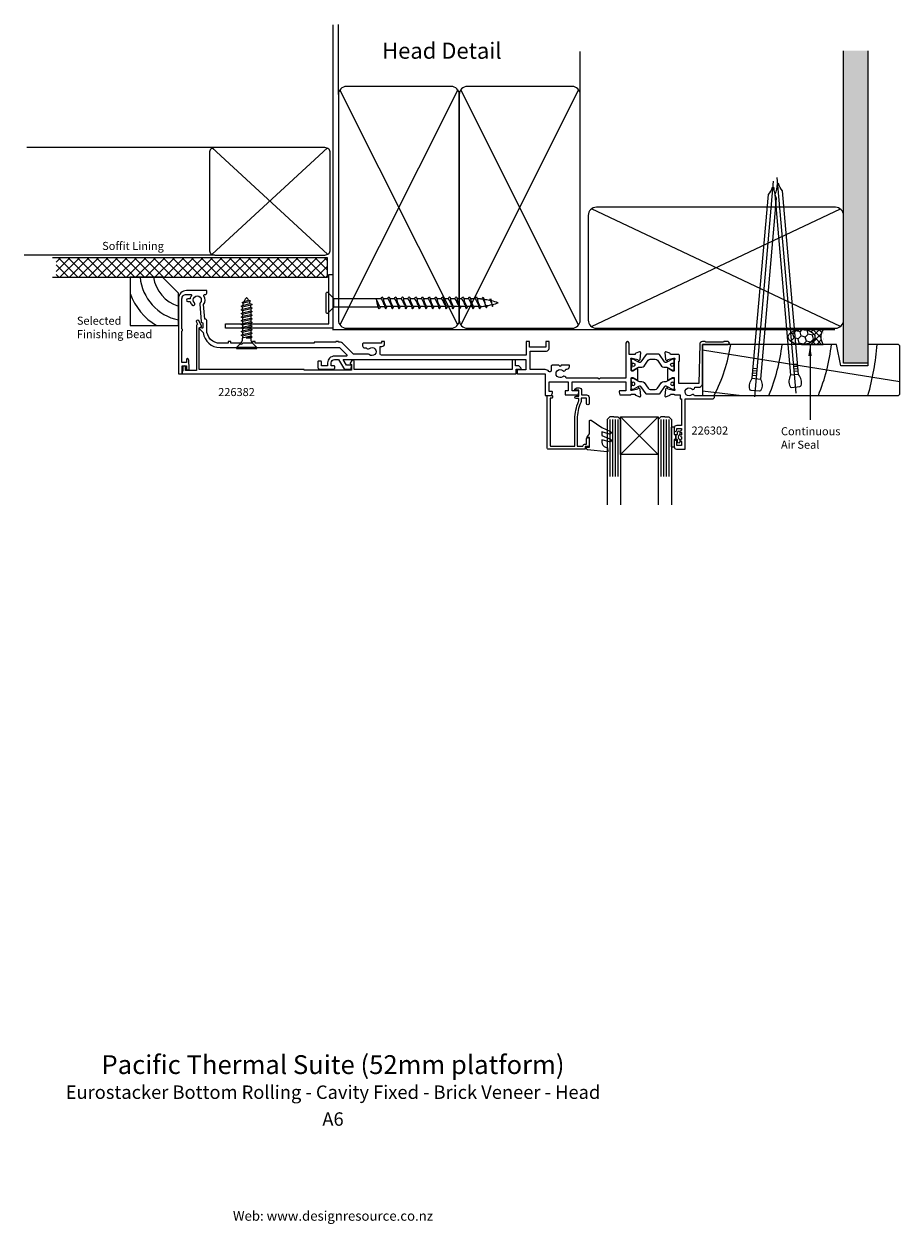
# Model space of a CAD drawing. Units: millimetres. Extents: x -115 to 211, y -333 to 113.
import ezdxf
from ezdxf.enums import TextEntityAlignment as Align

# ---------------------------------------------------------------- set-up
doc = ezdxf.new("R2010")
doc.units = ezdxf.units.MM
doc.linetypes.add('CENTER', pattern=[50.8, 31.75, -6.35, 6.35, -6.35])
doc.layers.add('Fletcher Aluminium 0800 397 263', color=151, linetype='Continuous', plot=False)
doc.layers.add('Fletcher Aluminium 0800 55 11 00', color=151, linetype='Continuous', plot=False)
doc.styles.add('Arial', font='arial.ttf')
doc.dimstyles.get("Standard").update_dxf_attribs({"dimtxt": 3, "dimasz": 4, "dimexe": 1, "dimexo": 2, "dimgap": 1, "dimtad": 1, "dimdsep": 46, "dimtxsty": 'Arial', "dimcen": 0.09, "dimazin": 2, "dimtfac": 1, "dimtofl": 0, "dimtmove": 0, "dimatfit": 0, "dimfxl": 0, "dimtolj": 1, "dimtzin": 0, "dimarcsym": 0})

# ---------------------------------------------------------------- blocks, each defined once
blk = doc.blocks.new('brand_fletcher')
at = {"layer": 'Fletcher Aluminium 0800 397 263', "style": 'Arial'}
blk.add_text('Web: www.designresource.co.nz', height=1.8, dxfattribs=at).set_placement((0, -166.66), align=Align.BOTTOM_CENTER)

msp = doc.modelspace()

# ---------------------------------------------------------------- hatches: boundary and pattern name
h = msp.add_hatch()
h.set_pattern_fill('AR-SAND', color=256, scale=0.05, style=0)
h.set_pattern_definition([(37.5, (-561.7487, 2097.832), (-0.0800016, 2.4470662), [0, -1.9304, 0, -2.159, 0, -2.06375]), (7.5, (-561.7487, 2097.832), (2.2476164, 3.5841255), [0, -1.0414, 0, -1.7399, 0, -0.66675]), (327.5, (-563.3108, 2097.832), (3.9549619, 0.007186), [0, -0.635, 0, -2.286, 0, -2.9845]), (317.5, (-563.3108, 2097.832), (3.8177823, 1.1146466), [0, -0.3175, 0, -1.4986, 0, -1.7145])])
h.paths.add_polyline_path([(199, 103.3), (190, 103.3), (190, -13), (199, -13)])
h = msp.add_hatch()
h.set_pattern_fill('ANSI37', color=256, scale=20, angle=90, style=0)
h.set_pattern_definition([(135, (545.2121, -147.355), (-1.767767, -1.767767), []), (225, (545.2121, -147.355), (1.767767, -1.767767), [])])
h.paths.add_polyline_path([(-103.03, 26.23), (-103.03, 19), (-2, 19), (-2, 26.23)])
at = {"lineweight": -3}
h = msp.add_hatch(dxfattribs=at)
h.set_pattern_fill('HONEY', color=256, scale=0.5, angle=45)
h.set_pattern_definition([(45, (93.3799, 75.7222), (0.711657, 2.65594), [1.5875, -3.175]), (165, (93.3799, 75.7222), (-2.65594, -0.711657), [1.5875, -3.175]), (105, (93.3799, 75.7222), (-1.944282, 1.944282), [-3.175, 1.5875])])
edge = h.paths.add_edge_path()
edge.add_ellipse((174.35, -3.25), major_axis=(-5, 0), ratio=0.55, start_angle=90, end_angle=270)
edge.add_ellipse((174.35, -3.25), major_axis=(-5, 0), ratio=0.55, start_angle=270, end_angle=450)
h = msp.add_hatch(dxfattribs=at)
h.set_pattern_fill('NET', color=256, scale=0.5, angle=45)
h.set_pattern_definition([(45, (93.3799, 75.7222), (-1.122532, 1.122532), []), (135, (93.3799, 75.7222), (-1.122532, -1.122532), [])])
edge = h.paths.add_edge_path()
edge.add_line((182.35, -0.5), (174.35, -0.5))
edge.add_ellipse((174.35, -3.25), major_axis=(-5, 0), ratio=0.55, start_angle=90, end_angle=270, ccw=False)
edge.add_line((174.35, -6), (182.35, -6))
edge.add_arc((186.54, -3.25), 5.01, 146.7222, 213.2778, ccw=False)

# ---------------------------------------------------------------- linework, layer by layer
for p, q in [((2, 87), (2, 113.1)), ((92, 87), (92, 103.03)), ((190, -13), (190, 103.3)), ((199, 103.3), (199, -13)), ((46.42, 88.77), (2.58, 1.23)), ((46.42, 1.23), (2.58, 88.77)), ((91.42, 88.77), (47.58, 1.23)), ((91.42, 1.23), (47.58, 88.77)), ((-44, 67.23), (-113.97, 67.23)), ((-44.92, 67.11), (-2.08, 27.56)), ((-2.08, 67.11), (-44.92, 27.56)), ((188.8, 0.6), (96.2, 44.4)), ((96.2, 0.6), (188.8, 44.4)), ((-44, 27.23), (-114.98, 27.23)), ((-33.82, 9.58), (-33.11, 9.98)), ((-33.39, 9.3), (-33.82, 9.58)), ((-33.62, 8.48), (-30.81, 9.15)), ((-31.09, 9.87), (-33.39, 9.3)), ((-33.11, 9.98), (-31.38, 10.44)), ((-31.38, 10.44), (-30.76, 10.2)), ((-30.76, 10.2), (-31.08, 9.87)), ((-30.81, 9.15), (-30.08, 8.87)), ((0.35, 8.09), (0.35, 11)), ((17.81, 10.88), (16.04, 10.88)), ((16.37, 10.17), (16.34, 10.21)), ((16.48, 9.45), (16.69, 8.33)), ((20.31, 10.88), (18.7, 10.88)), ((22.81, 10.88), (21.2, 10.88)), ((25.31, 10.88), (23.7, 10.88)), ((27.81, 10.88), (26.2, 10.88)), ((30.31, 10.88), (28.7, 10.88)), ((32.81, 10.88), (31.2, 10.88)), ((35.31, 10.88), (33.7, 10.88)), ((37.81, 10.88), (36.2, 10.88)), ((40.31, 10.88), (38.7, 10.88)), ((42.81, 10.88), (41.2, 10.88)), ((45.31, 10.88), (43.7, 10.88)), ((47.81, 10.88), (46.2, 10.88)), ((50.31, 10.88), (48.7, 10.88)), ((52.81, 10.88), (51.2, 10.88)), ((52.81, 10.88), (53.15, 11.4)), ((53.13, 10.69), (52.81, 10.88)), ((53.45, 10.17), (53.13, 10.69)), ((53.15, 11.4), (53.36, 11.7)), ((53.36, 11.7), (53.56, 11.4)), ((53.77, 9.45), (53.45, 10.17)), ((53.56, 11.4), (53.77, 10.58)), ((54.95, 10.88), (53.7, 10.88)), ((53.77, 10.58), (53.98, 9.45)), ((54.1, 8.74), (53.77, 9.45)), ((53.87, 10.17), (53.84, 10.21)), ((54.19, 9.45), (53.87, 10.17)), ((53.98, 9.45), (54.19, 8.33)), ((54.51, 8.74), (54.19, 9.45)), ((55.5, 10.81), (55.65, 11.26)), ((55.65, 11.26), (55.86, 11.57)), ((55.84, 10.69), (55.67, 10.79)), ((56.16, 10.17), (55.84, 10.69)), ((55.86, 11.57), (56.06, 11.26)), ((56.06, 11.26), (56.27, 10.58)), ((56.48, 9.45), (56.16, 10.17)), ((56.27, 10.58), (56.48, 9.45)), ((56.8, 8.74), (56.48, 9.45)), ((56.48, 9.45), (56.69, 8.66)), ((58.31, 10.31), (58.43, 10.78)), ((58.58, 10.23), (58.31, 10.31)), ((58.43, 10.78), (58.59, 11.01)), ((58.78, 9.9), (58.58, 10.23)), ((58.59, 11.01), (58.75, 10.78)), ((58.75, 10.78), (58.91, 10.18)), ((58.98, 9.45), (58.78, 9.9)), ((58.91, 10.18), (58.98, 9.45)), ((59.12, 9.15), (58.98, 9.45)), ((58.98, 9.45), (59.09, 8.85)), ((59.26, 8.93), (59.12, 9.15)), ((-34.17, 8.17), (-33.62, 8.48)), ((-33.62, 7.86), (-34.17, 8.17)), ((-34.17, 6.82), (-33.62, 7.13)), ((-33.62, 6.51), (-34.17, 6.82)), ((-34.17, 5.48), (-33.62, 5.79)), ((-33.62, 5.17), (-34.17, 5.48)), ((-30.62, 8.56), (-33.62, 7.86)), ((-33.62, 7.13), (-33.62, 7.86)), ((-33.62, 7.13), (-30.62, 7.83)), ((-30.62, 7.21), (-33.62, 6.51)), ((-33.62, 6.51), (-33.62, 5.79)), ((-33.62, 5.79), (-30.62, 6.49)), ((-30.62, 5.87), (-33.62, 5.17)), ((-33.62, 5.17), (-33.62, 4.44)), ((-33.62, 4.44), (-30.62, 5.14)), ((-30.62, 4.52), (-33.62, 3.82)), ((-30.08, 8.87), (-30.62, 8.56)), ((-30.62, 7.83), (-30.62, 8.56)), ((-30.62, 7.83), (-30.08, 7.52)), ((-30.08, 7.52), (-30.62, 7.21)), ((-30.62, 7.21), (-30.62, 6.49)), ((-30.62, 6.49), (-30.08, 6.18)), ((-30.08, 6.18), (-30.62, 5.87)), ((-30.62, 5.87), (-30.62, 5.14)), ((-30.62, 5.14), (-30.08, 4.83)), ((-30.08, 4.83), (-30.62, 4.52)), ((-30.62, 4.52), (-30.62, 3.8)), ((16.62, 8.7), (16.6, 8.74)), ((16.69, 8.33), (16.9, 7.5)), ((16.9, 7.5), (17.11, 7.2)), ((17.11, 7.2), (17.31, 7.5)), ((17.65, 8.03), (19.26, 8.03)), ((21.76, 8.03), (20.15, 8.03)), ((24.26, 8.03), (22.65, 8.03)), ((26.76, 8.03), (25.15, 8.03)), ((29.26, 8.03), (27.65, 8.03)), ((31.76, 8.03), (30.15, 8.03)), ((34.26, 8.03), (32.65, 8.03)), ((36.76, 8.03), (35.15, 8.03)), ((39.26, 8.03), (37.65, 8.03)), ((41.76, 8.03), (40.15, 8.03)), ((44.26, 8.03), (42.65, 8.03)), ((46.76, 8.03), (45.15, 8.03)), ((49.26, 8.03), (47.65, 8.03)), ((51.76, 8.03), (50.15, 8.03)), ((54.26, 8.03), (52.65, 8.03)), ((54.12, 8.7), (54.1, 8.74)), ((54.19, 8.33), (54.4, 7.5)), ((54.4, 7.5), (54.61, 7.2)), ((54.83, 8.22), (54.51, 8.74)), ((54.61, 7.2), (54.81, 7.5)), ((54.81, 7.5), (55.17, 8.05)), ((55.12, 8.05), (54.83, 8.22)), ((56.69, 8.66), (56.9, 7.84)), ((56.9, 7.84), (57.11, 7.54)), ((57.11, 7.54), (57.31, 7.84)), ((57.31, 7.84), (57.46, 8.41)), ((59.09, 8.85), (59.2, 8.22)), ((59.2, 8.22), (59.31, 8.06)), ((59.39, 8.85), (59.26, 8.93)), ((59.31, 8.06), (59.43, 8.22)), ((59.43, 8.22), (59.5, 8.69)), ((59.5, 8.69), (59.52, 8.88)), ((-34.17, 4.13), (-33.62, 4.44)), ((-33.62, 3.82), (-34.17, 4.13)), ((-34.17, 2.78), (-33.62, 3.1)), ((-33.62, 2.47), (-34.17, 2.78)), ((-34.17, 1.44), (-33.62, 1.75)), ((-33.62, 1.13), (-34.17, 1.44)), ((-34.17, 0.09), (-33.62, 0.4)), ((-33.62, -0.22), (-34.17, 0.09)), ((-33.62, 3.82), (-33.62, 3.1)), ((-33.62, 3.1), (-30.62, 3.8)), ((-30.62, 3.17), (-33.62, 2.47)), ((-33.62, 2.47), (-33.62, 1.75)), ((-33.62, 1.75), (-30.62, 2.45)), ((-30.62, 1.83), (-33.62, 1.13)), ((-33.62, 1.13), (-33.62, 0.4)), ((-33.62, 0.4), (-30.62, 1.1)), ((-30.62, 0.48), (-33.62, -0.22)), ((-30.62, 3.8), (-30.08, 3.48)), ((-30.08, 3.48), (-30.62, 3.17)), ((-30.62, 3.17), (-30.62, 2.45)), ((-30.62, 2.45), (-30.08, 2.14)), ((-30.08, 2.14), (-30.62, 1.83)), ((-30.62, 1.83), (-30.62, 1.1)), ((-30.62, 1.1), (-30.08, 0.79)), ((-30.08, 0.79), (-30.62, 0.48)), ((-30.62, 0.48), (-30.62, -0.24)), ((-34.17, -1.25), (-33.62, -0.94)), ((-33.62, -1.57), (-34.17, -1.25)), ((-34.17, -2.6), (-33.62, -2.29)), ((-33.62, -2.91), (-34.17, -2.6)), ((-30.62, -2.93), (-33.82, -3.68)), ((-33.82, -3.68), (-33.82, -4.69)), ((-33.62, -0.22), (-33.62, -0.94)), ((-33.62, -0.94), (-30.62, -0.24)), ((-30.62, -0.87), (-33.62, -1.57)), ((-33.62, -1.57), (-33.62, -2.29)), ((-33.62, -2.29), (-30.62, -1.59)), ((-30.62, -2.21), (-33.62, -2.91)), ((-33.62, -2.91), (-33.62, -3.64)), ((-30.08, -3.25), (-32.35, -3.63)), ((-32.35, -3.63), (-30.42, -3.63)), ((-30.62, -0.24), (-30.08, -0.55)), ((-30.08, -0.55), (-30.62, -0.87)), ((-30.62, -0.87), (-30.62, -1.59)), ((-30.62, -1.59), (-30.08, -1.9)), ((-30.08, -1.9), (-30.62, -2.21)), ((-30.62, -2.21), (-30.62, -2.94)), ((-30.08, -3.25), (-30.62, -2.93)), ((-30.42, -3.63), (-30.08, -3.25)), ((-30.42, -4.69), (-30.42, -3.63)), ((-34.12, -5.39), (-35.92, -7.2)), ((-35.92, -7.2), (-35.92, -7.6)), ((-35.92, -7.6), (-28.32, -7.6)), ((-28.34, -7.2), (-35.9, -7.2)), ((-28.32, -7.2), (-30.13, -5.39)), ((-28.32, -7.6), (-28.32, -7.2)), ((137.5, -8.06), (211, -19.77)), ((199, -13), (190, -13)), ((156.16, -17.42), (157.53, -17.54)), ((156.24, -16.55), (157.61, -16.67)), ((156.31, -15.68), (157.68, -15.8)), ((156.39, -14.81), (157.76, -14.93)), ((173.27, -17.27), (170.28, -17.53)), ((172.94, -13.43), (171.57, -13.55)), ((173.01, -14.3), (171.64, -14.42)), ((173.09, -15.17), (171.72, -15.29)), ((173.16, -16.03), (171.8, -16.15)), ((156.05, -18.65), (159.04, -18.91)), ((137.5, -23.26), (152.1, -25)), ((103, -33.93), (103, -55.13)), ((104.03, -33.93), (104.03, -55.13)), ((105, -33.93), (105, -55.13)), ((106, -33.93), (106, -55.13)), ((107, -33), (121, -47)), ((107, -47), (121, -33)), ((122, -33.93), (122, -55.13)), ((123, -33.93), (123, -55.13)), ((123.97, -33.93), (123.97, -55.13)), ((125, -33.93), (125, -55.13))]:
    msp.add_line(p, q)
at = {"linetype": 'CENTER', "ltscale": 20}
for p, q in [((156.96, -25.55), (163.98, 54.71)), ((172.37, -24.16), (165.35, 56.09))]:
    msp.add_line(p, q, dxfattribs=at)
at = {"lineweight": -3}
for p, q in [((91.73, -0.5), (186.73, -0.5)), ((174.35, -0.5), (182.35, -0.5)), ((174.35, -6), (182.35, -6)), ((127.6, -41.45), (127.6, -39.55)), ((127.6, -39.55), (127.6, -41.45))]:
    msp.add_line(p, q, dxfattribs=at)
at = {"const_width": 0.5}
msp.add_lwpolyline([(0, 112.99), (0, -0.5), (93.15, -0.5)], dxfattribs=at)
for points in [[(5, 0), (44, 0, 0.414214), (47, 3), (47, 87, 0.414214), (44, 90), (5, 90, 0.414214), (2, 87), (2, 3, 0.414214)], [(50, 0), (89, 0, 0.414214), (92, 3), (92, 87, 0.414214), (89, 90), (50, 90, 0.414214), (47, 87), (47, 3, 0.414214)], [(-1, 29.23), (-1, 65.23, 0.414214), (-3, 67.23), (-44, 67.23, 0.414214), (-46, 65.23), (-46, 29.23, 0.414214), (-44, 27.23), (-3, 27.23, 0.414214)], [(170.28, -17.53, 0.247527), (170.09, -21.7, 0.331135), (170.6, -22.01), (173.74, -21.74, 0.331135), (174.19, -21.34, 0.247527), (173.27, -17.27), (167.28, 51.19, -0.124564), (165.83, 53.83), (165.3, 53.78, -0.101255), (164.4, 49.78)], [(159.04, -18.91, -0.247527), (159.24, -23.08, -0.331135), (158.73, -23.39), (155.59, -23.12, -0.331135), (155.14, -22.72, -0.247527), (156.05, -18.65), (162.04, 49.81, 0.124564), (163.5, 52.45), (164.03, 52.4, 0.101255), (164.93, 48.39)], [(187, 0, 0.414214), (190, 3), (190, 42, 0.414214), (187, 45), (98, 45, 0.414214), (95, 42), (95, 3, 0.414214), (98, 0)], [(68.73, -15.5, 0.414214), (68.5, -15.73), (68.5, -16.7, 0.414214), (68.8, -17), (79, -17), (79, -25), (81.35, -25), (81.65, -24), (81.65, -23.73, 0.414214), (81.42, -23.5), (80.5, -23.5), (80.5, -20), (87.5, -20), (87.5, -23.3), (86.35, -23.3), (86.35, -24.8), (91.2, -24.8), (91.5, -23.8), (91.5, -23.53, 0.414214), (91.27, -23.3), (89, -23.3), (89, -20), (109, -20), (109, -23.3), (106.73, -23.3, 0.414214), (106.5, -23.53), (106.5, -23.8), (106.8, -24.8), (110.7, -24.8, 0.414214), (111, -24.5), (111, -24.5), (112.21, -24.5, -0.361398), (112.51, -24.75, 0.265514), (112.7, -24.97), (114.1, -25.48, 0.548619), (114.5, -25.17), (114.29, -22.76, 0.176327), (114.2, -22.58), (113.89, -22.27, 0.57735), (113.51, -22.37), (113.44, -22.63), (111.34, -23.19, -0.065543), (111.26, -23.2), (111.1, -23.2, -0.6885), (110.9, -22.68, 0.213422), (111, -22.45), (111, -18.6, -0.414214), (111.3, -18.3), (111.48, -18.3, -0.137872), (111.64, -18.34), (113.15, -19.27, 0.585524), (113.5, -19.07), (113.5, -15.23, 0.585524), (113.15, -15.03), (111.64, -15.96, -0.137872), (111.48, -16), (111.3, -16, -0.414214), (111, -15.7), (111, -11.85, 0.213422), (110.9, -11.62, -0.6885), (111.1, -11.1), (111.26, -11.1, -0.065543), (111.34, -11.11), (113.44, -11.67), (113.51, -11.93, 0.57735), (113.89, -12.03), (114.2, -11.72, 0.176327), (114.29, -11.54), (114.5, -9.13, 0.548619), (114.1, -8.82), (112.7, -9.33, 0.265514), (112.51, -9.55, -0.361398), (112.21, -9.8), (110.2, -9.8), (110.2, -5.6, 1), (109, -5.6), (109, -18.6), (99.4, -18.6), (99, -19), (98.6, -18.6), (86.71, -18.6, 0.635545), (85.47, -18.04, -2.193685), (85.49, -15.78, 0.672105), (86.65, -15.2), (87, -15.2, 0.414214), (88, -14.2), (88, -13.8), (84.9, -13.8), (84.5, -14.2), (84.1, -13.8), (81.5, -13.8, 0.414214), (81.2, -14.1), (81.2, -15.77, -0.726872), (80.3, -16.06, 0.240307), (79, -15.4), (73.4, -15.4), (73.4, -8.5), (79.4, -8.5, 0.414214), (80.4, -7.5), (80.4, -5), (79.2, -5), (79.2, -7), (73.1, -7), (73.1, -5), (71.9, -5), (71.9, -10), (18, -10, -0.414214), (17.5, -9.5), (17.5, -6.8), (18.2, -6.8, 0.414214), (19.2, -5.8), (19.2, -5), (18, -5), (18, -5.6), (11.3, -5.6, 0.414214), (11, -5.9), (11, -6.5, 0.414214), (11.8, -7.3), (12.32, -7.3, 0.477057), (13.54, -7.54, -2.194001), (13.49, -9.81, 0.186886), (12.95, -9.6), (7.63, -9.6), (3.81, -5.79, 0.198912), (2.4, -5.2), (2, -5.2), (2, -5), (1, -5), (1, -5.2), (-7, -5.2), (-7, -5.6), (-29, -5.6), (-29, -5), (-30, -5), (-30, -5.6), (-33.6, -5.6), (-34, -6), (-34.4, -5.6), (-38, -5.6), (-38, -5), (-39, -5), (-39, -5.6), (-42, -5.6, -0.414223), (-47, -0.6), (-47, 2.9, 0.414214), (-47.5, 3.4), (-47.72, 3.4), (-48.15, 8.8, 0.305676), (-48.04, 12.04, -0.589574), (-47.79, 12.5), (-47.5, 12.5, 0.414214), (-47, 13), (-47, 14), (-54.5, 14, 0.414214), (-57.5, 11), (-57.5, -17), (-56.1, -17), (-56.1, -14), (-54.5, -14), (-54.5, -15.1, 0.414214), (-54.1, -15.5), (-53.9, -15.5, 0.414214), (-53.5, -15.1), (-53.5, -14, 0.079557), (-53.6, -13.38), (-53.6, -11.99), (-53.94, -11.4, 0.767327), (-54.5, -11.55), (-54.5, -12.75), (-56.2, -12.75), (-56.2, -1.05, 0.5), (-56.2, -0.25), (-56.2, 11, -0.414214), (-54.6, 12.6), (-52.9, 12.6, -0.618034), (-52.66, 12.12, 0.119578), (-53.16, 10.95), (-54, 10.95, 1), (-54, 9.95), (-53.14, 9.95, 0.138961), (-52.46, 8.64, 1), (-51.59, 9.47, -2.321888), (-49.41, 9.47, 0.212555), (-49.57, 9.01), (-49.05, 2.46, 0.390883), (-48.55, 2), (-48.4, 2), (-48.4, 0.3, -0.493145), (-48.78, 0.01), (-49.45, 0.19, 0.76737), (-49.72, -0.28), (-48.34, -1.65, 0.37558), (-42, -7.2), (2.4, -7.2), (5.09, -9.89, -0.668179), (4.88, -10.4), (0.5, -10.4, 0.414214), (-2, -12.9), (-2, -14), (-4.3, -14), (-4.3, -12.53, 0.414214), (-4.53, -12.3), (-5.47, -12.3, 0.414214), (-5.7, -12.53), (-5.7, -14.3, 0.414214), (-4.7, -15.3), (-0.1, -15.3, 0.414214), (0.7, -14.5), (0.7, -14.3, 0.414214), (0.4, -14), (-0.7, -14), (-0.7, -12.9, -0.414214), (0.5, -11.7), (2.06, -11.7), (3.85, -14.8, 0.267949), (4.71, -15.3), (6.6, -15.3), (6.9, -14.3), (6.9, -14.03, 0.414214), (6.67, -13.8), (5, -13.8), (3.73, -11.6), (71.8, -11.6), (71.8, -15.5)], [(69.12, -14), (67.9, -14), (67.9, -12.1, 0.414214), (67.6, -11.8), (67, -11.8, 0.414214), (66.7, -12.1), (66.7, -15.35), (7.9, -15.35), (7.9, -12.29, 0.767327), (6.97, -12.04), (6.44, -12.95, 0.414977), (6.55, -13.36), (6.9, -13.56), (6.9, -15.6), (-10.7, -15.6), (-10.7, -15.35), (-49.8, -15.35), (-49.8, 0.19), (-49.07, 0.53, 0.440399), (-48.94, 0.95), (-49.98, 2.75, 1), (-50.85, 2.25), (-50.41, 1.49, 0.353007), (-50.8, 1), (-50.8, -15.7), (-54.9, -15.7), (-54.9, -14.5, 1), (-55.9, -14.5), (-55.9, -15.9, 0.236068), (-56.1, -16.3), (-56.1, -17), (68.2, -17), (68.2, -15.3), (69.7, -15.3, 0.66865), (69.91, -14.79)], [(133.49, -22.58, 0.672105), (134.65, -22), (136, -22, 0.414214), (137.5, -20.5), (137.5, -6), (147, -6, 1), (147, -5), (145.5, -5), (145.3, -5.2), (138.7, -5.2), (138.5, -5), (137.47, -5, 0.406725), (136.48, -5.97), (136.1, -20.6), (128.7, -20.6), (128.7, -12.3, 0.414214), (129, -12), (129, -10.3, 0.414214), (128.5, -9.8), (125.79, -9.8, -0.361411), (125.49, -9.55, 0.265526), (125.3, -9.33), (123.9, -8.82, 0.548619), (123.5, -9.13), (123.71, -11.54, 0.176327), (123.8, -11.72), (124.11, -12.03, 0.57735), (124.49, -11.93), (124.56, -11.67), (126.66, -11.11, -0.065543), (126.74, -11.1), (126.9, -11.1, -0.6885), (127.1, -11.62, 0.213422), (127, -11.85), (127, -15.7, -0.414214), (126.7, -16), (126.52, -16, -0.137872), (126.36, -15.96), (124.85, -15.03, 0.586343), (124.5, -15.23), (124.5, -19.07, 0.585524), (124.85, -19.27), (126.36, -18.34, -0.137872), (126.52, -18.3), (126.7, -18.3, -0.414214), (127, -18.6), (127, -22.45, 0.213422), (127.1, -22.68, -0.6885), (126.9, -23.2), (126.74, -23.2, -0.065543), (126.66, -23.19), (124.56, -22.63), (124.49, -22.37, 0.57735), (124.11, -22.27), (123.8, -22.58, 0.176327), (123.71, -22.76), (123.5, -25.17, 0.548619), (123.9, -25.48), (125.3, -24.97, 0.265514), (125.49, -24.75, -0.361398), (125.79, -24.5), (127, -24.5, 0.414214), (127.3, -24.8), (129.2, -24.8), (129.2, -26.3), (129.7, -26.3), (129.7, -36.2), (127.9, -36.2, 0.414214), (127, -37.1), (127, -37.95, 1.000013), (127.9, -37.95), (127.9, -37.3), (129.7, -37.3), (129.7, -38, 1), (129.7, -38.8), (129.7, -39.65, 1), (129.7, -40.45), (129.7, -41.3, 1), (129.7, -42.1), (129.7, -43.7), (127.9, -43.7), (127.9, -42.15, 1.000012), (127, -42.15), (127, -44.2, 0.414214), (127.8, -45), (131, -45), (131, -26.3), (141.2, -26.3, 0.414214), (142, -25.5), (142, -25.2), (134.54, -25.2, 0.642787), (133.53, -24.79, -2.268522)], [(122.26, -14.07, 0.244698), (123.08, -14.5), (123.94, -14.5, -0.131652), (124.54, -14.66), (126.29, -15.67, 0.131652), (126.39, -15.7), (126.6, -15.7, 0.414214), (127, -15.3), (127, -14.87, 0.267949), (126.9, -14.7), (126.9, -14.7), (126.9, -14.37, 0.414214), (126.65, -14.12), (126.6, -14.12, 0.106206), (126.5, -14.15), (126.5, -14.15, -0.544367), (125.65, -13.6, -0.544367), (126.5, -13.05), (126.5, -13.05, 0.106202), (126.6, -13.07), (126.65, -13.07, 0.414214), (126.9, -12.82), (126.9, -12.5), (126.9, -12.5, 0.236068), (127, -12.3), (127, -11.9, 0.414214), (126.6, -11.5), (126.39, -11.5, 0.131652), (126.29, -11.53), (124.54, -12.54, -0.131652), (123.94, -12.7), (123.66, -12.7, -0.244698), (123.41, -12.57), (121.49, -9.83, 0.244698), (121.24, -9.7), (116.76, -9.7, 0.244698), (116.51, -9.83), (114.59, -12.57, -0.244698), (114.34, -12.7), (114.06, -12.7, -0.131652), (113.46, -12.54), (111.71, -11.53, 0.131652), (111.61, -11.5), (111.4, -11.5, 0.414214), (111, -11.9), (111, -12.3, 0.236068), (111.1, -12.5), (111.1, -12.5), (111.1, -12.82, 0.414214), (111.35, -13.07), (111.4, -13.07, 0.106202), (111.5, -13.05), (111.5, -13.05, -0.544367), (112.35, -13.6, -0.544367), (111.5, -14.15), (111.5, -14.15, 0.106206), (111.4, -14.12), (111.35, -14.12, 0.414214), (111.1, -14.37), (111.1, -14.7), (111.1, -14.7, 0.267949), (111, -14.87), (111, -15.3), (111, -15.3, 0.414214), (111.4, -15.7), (111.61, -15.7, 0.131652), (111.71, -15.67), (113.46, -14.66, -0.131652), (114.06, -14.5), (114.92, -14.5, 0.244698), (115.74, -14.07), (117.24, -11.93, -0.244698), (118.06, -11.5), (119.94, -11.5, -0.244698), (120.76, -11.93)], [(93.9, -43.1), (94.4, -43.1), (94.4, -41.15, -1), (95.3, -41.15), (95.3, -43.7, -0.414214), (95, -44), (93.9, -44), (93.9, -44.7, -0.414595), (93.6, -45), (80.2, -45, -0.414214), (79.7, -44.5), (79.7, -25.3, -0.414214), (80, -25), (81.4, -25, -0.414214), (81.7, -25.3), (81.7, -25.7, -0.414214), (81.4, -26), (80.8, -26), (80.8, -43.6, 0.414214), (81.1, -43.9), (90, -43.9), (90, -33.8, -0.106531), (91.41, -27.25, 0.106531), (91.5, -26.84), (91.5, -26.2), (90.45, -26.2, -1), (90.45, -25.3), (91.5, -25.3), (91.5, -23.1), (90.3, -23.1, -0.767327), (90.15, -22.54), (90.74, -22.2), (91.6, -22.2, -0.414214), (92.5, -23.1), (92.5, -24.8), (94.3, -24.8, -0.414214), (95.3, -25.8), (95.3, -28, -1), (94.3, -28), (94.3, -26), (92.4, -26), (92.4, -26.82, -0.10621), (92.22, -27.64, 0.10621), (90.9, -33.8), (90.9, -43.9), (93.01, -43.9, -0.381966)], [(122.26, -20.23, -0.244698), (123.08, -19.8), (123.94, -19.8, 0.131652), (124.54, -19.64), (126.29, -18.63, -0.131652), (126.39, -18.6), (126.6, -18.6, -0.414214), (127, -19), (127, -19.43, -0.267949), (126.9, -19.6), (126.9, -19.6), (126.9, -19.93, -0.414214), (126.65, -20.18), (126.6, -20.18, -0.106206), (126.5, -20.15), (126.5, -20.15, 0.544367), (125.65, -20.7, 0.544367), (126.5, -21.25), (126.5, -21.25, -0.106202), (126.6, -21.23), (126.65, -21.23, -0.414214), (126.9, -21.48), (126.9, -21.8), (126.9, -21.8, -0.236068), (127, -22), (127, -22.4, -0.414214), (126.6, -22.8), (126.39, -22.8, -0.131652), (126.29, -22.77), (124.54, -21.76, 0.131652), (123.94, -21.6), (123.66, -21.6, 0.244698), (123.41, -21.73), (121.49, -24.47, -0.244698), (121.24, -24.6), (116.76, -24.6, -0.244698), (116.51, -24.47), (114.59, -21.73, 0.244698), (114.34, -21.6), (114.06, -21.6, 0.131652), (113.46, -21.76), (111.71, -22.77, -0.131652), (111.61, -22.8), (111.4, -22.8, -0.414214), (111, -22.4), (111, -22, -0.236068), (111.1, -21.8), (111.1, -21.8), (111.1, -21.48, -0.414214), (111.35, -21.23), (111.4, -21.23, -0.106202), (111.5, -21.25), (111.5, -21.25, 0.544367), (112.35, -20.7, 0.544367), (111.5, -20.15), (111.5, -20.15, -0.106206), (111.4, -20.18), (111.35, -20.18, -0.414214), (111.1, -19.93), (111.1, -19.6), (111.1, -19.6, -0.267949), (111, -19.43), (111, -19), (111, -19, -0.414214), (111.4, -18.6), (111.61, -18.6, -0.131652), (111.71, -18.63), (113.46, -19.64, 0.131652), (114.06, -19.8), (114.92, -19.8, -0.244698), (115.74, -20.23), (117.24, -22.37, 0.244698), (118.06, -22.8), (119.94, -22.8, 0.244698), (120.76, -22.37)], [(128.99, -41.39, -0.255691), (129.1, -41.6), (129.1, -42.3, -1), (128.2, -42.3), (128.2, -41.45), (127.6, -41.45), (127, -41.45), (127, -44.05, -0.414214), (126.75, -44.3), (126.25, -44.3, -0.414214), (126, -44.05), (126, -40.5), (126, -36.95, -0.414214), (126.25, -36.7), (126.75, -36.7, -0.414214), (127, -36.95), (127, -39.55), (127.6, -39.55), (128.2, -39.55), (128.2, -38.7, -1), (129.1, -38.7), (129.1, -39.4, -0.255691), (128.99, -39.61, 0.547153)]]:
    msp.add_lwpolyline(points, format="xyb", close=True)
for points in [[(-104.39, 19), (-2, 19), (-2, 26.23), (-104.39, 26.23)], [(19.12, 8.7), (19.1, 8.74), (18.77, 9.45), (18.45, 10.17), (18.13, 10.69), (17.81, 10.88), (18.15, 11.4), (18.36, 11.7), (18.56, 11.4), (18.77, 10.58), (18.98, 9.45), (19.19, 8.33), (19.4, 7.5), (19.61, 7.2), (19.81, 7.5), (20.15, 8.03), (19.83, 8.22), (19.51, 8.74), (19.19, 9.45), (18.87, 10.17), (18.84, 10.21)], [(21.62, 8.7), (21.6, 8.74), (21.27, 9.45), (20.95, 10.17), (20.63, 10.69), (20.31, 10.88), (20.65, 11.4), (20.86, 11.7), (21.06, 11.4), (21.27, 10.58), (21.48, 9.45), (21.69, 8.33), (21.9, 7.5), (22.11, 7.2), (22.31, 7.5), (22.65, 8.03), (22.33, 8.22), (22.01, 8.74), (21.69, 9.45), (21.37, 10.17), (21.34, 10.21)], [(24.12, 8.7), (24.1, 8.74), (23.77, 9.45), (23.45, 10.17), (23.13, 10.69), (22.81, 10.88), (23.15, 11.4), (23.36, 11.7), (23.56, 11.4), (23.77, 10.58), (23.98, 9.45), (24.19, 8.33), (24.4, 7.5), (24.61, 7.2), (24.81, 7.5), (25.15, 8.03), (24.83, 8.22), (24.51, 8.74), (24.19, 9.45), (23.87, 10.17), (23.84, 10.21)], [(26.62, 8.7), (26.6, 8.74), (26.27, 9.45), (25.95, 10.17), (25.63, 10.69), (25.31, 10.88), (25.65, 11.4), (25.86, 11.7), (26.06, 11.4), (26.27, 10.58), (26.48, 9.45), (26.69, 8.33), (26.9, 7.5), (27.11, 7.2), (27.31, 7.5), (27.65, 8.03), (27.33, 8.22), (27.01, 8.74), (26.69, 9.45), (26.37, 10.17), (26.34, 10.21)], [(29.12, 8.7), (29.1, 8.74), (28.77, 9.45), (28.45, 10.17), (28.13, 10.69), (27.81, 10.88), (28.15, 11.4), (28.36, 11.7), (28.56, 11.4), (28.77, 10.58), (28.98, 9.45), (29.19, 8.33), (29.4, 7.5), (29.61, 7.2), (29.81, 7.5), (30.15, 8.03), (29.83, 8.22), (29.51, 8.74), (29.19, 9.45), (28.87, 10.17), (28.84, 10.21)], [(31.62, 8.7), (31.6, 8.74), (31.27, 9.45), (30.95, 10.17), (30.63, 10.69), (30.31, 10.88), (30.65, 11.4), (30.86, 11.7), (31.06, 11.4), (31.27, 10.58), (31.48, 9.45), (31.69, 8.33), (31.9, 7.5), (32.11, 7.2), (32.31, 7.5), (32.65, 8.03), (32.33, 8.22), (32.01, 8.74), (31.69, 9.45), (31.37, 10.17), (31.34, 10.21)], [(34.12, 8.7), (34.1, 8.74), (33.77, 9.45), (33.45, 10.17), (33.13, 10.69), (32.81, 10.88), (33.15, 11.4), (33.36, 11.7), (33.56, 11.4), (33.77, 10.58), (33.98, 9.45), (34.19, 8.33), (34.4, 7.5), (34.61, 7.2), (34.81, 7.5), (35.15, 8.03), (34.83, 8.22), (34.51, 8.74), (34.19, 9.45), (33.87, 10.17), (33.84, 10.21)], [(36.62, 8.7), (36.6, 8.74), (36.27, 9.45), (35.95, 10.17), (35.63, 10.69), (35.31, 10.88), (35.65, 11.4), (35.86, 11.7), (36.06, 11.4), (36.27, 10.58), (36.48, 9.45), (36.69, 8.33), (36.9, 7.5), (37.11, 7.2), (37.31, 7.5), (37.65, 8.03), (37.33, 8.22), (37.01, 8.74), (36.69, 9.45), (36.37, 10.17), (36.34, 10.21)], [(39.12, 8.7), (39.1, 8.74), (38.77, 9.45), (38.45, 10.17), (38.13, 10.69), (37.81, 10.88), (38.15, 11.4), (38.36, 11.7), (38.56, 11.4), (38.77, 10.58), (38.98, 9.45), (39.19, 8.33), (39.4, 7.5), (39.61, 7.2), (39.81, 7.5), (40.15, 8.03), (39.83, 8.22), (39.51, 8.74), (39.19, 9.45), (38.87, 10.17), (38.84, 10.21)], [(41.62, 8.7), (41.6, 8.74), (41.27, 9.45), (40.95, 10.17), (40.63, 10.69), (40.31, 10.88), (40.65, 11.4), (40.86, 11.7), (41.06, 11.4), (41.27, 10.58), (41.48, 9.45), (41.69, 8.33), (41.9, 7.5), (42.11, 7.2), (42.31, 7.5), (42.65, 8.03), (42.33, 8.22), (42.01, 8.74), (41.69, 9.45), (41.37, 10.17), (41.34, 10.21)], [(44.12, 8.7), (44.1, 8.74), (43.77, 9.45), (43.45, 10.17), (43.13, 10.69), (42.81, 10.88), (43.15, 11.4), (43.36, 11.7), (43.56, 11.4), (43.77, 10.58), (43.98, 9.45), (44.19, 8.33), (44.4, 7.5), (44.61, 7.2), (44.81, 7.5), (45.15, 8.03), (44.83, 8.22), (44.51, 8.74), (44.19, 9.45), (43.87, 10.17), (43.84, 10.21)], [(46.62, 8.7), (46.6, 8.74), (46.27, 9.45), (45.95, 10.17), (45.63, 10.69), (45.31, 10.88), (45.65, 11.4), (45.86, 11.7), (46.06, 11.4), (46.27, 10.58), (46.48, 9.45), (46.69, 8.33), (46.9, 7.5), (47.11, 7.2), (47.31, 7.5), (47.65, 8.03), (47.33, 8.22), (47.01, 8.74), (46.69, 9.45), (46.37, 10.17), (46.34, 10.21)], [(49.12, 8.7), (49.1, 8.74), (48.77, 9.45), (48.45, 10.17), (48.13, 10.69), (47.81, 10.88), (48.15, 11.4), (48.36, 11.7), (48.56, 11.4), (48.77, 10.58), (48.98, 9.45), (49.19, 8.33), (49.4, 7.5), (49.61, 7.2), (49.81, 7.5), (50.15, 8.03), (49.83, 8.22), (49.51, 8.74), (49.19, 9.45), (48.87, 10.17), (48.84, 10.21)], [(51.62, 8.7), (51.6, 8.74), (51.27, 9.45), (50.95, 10.17), (50.63, 10.69), (50.31, 10.88), (50.65, 11.4), (50.86, 11.7), (51.06, 11.4), (51.27, 10.58), (51.48, 9.45), (51.69, 8.33), (51.9, 7.5), (52.11, 7.2), (52.31, 7.5), (52.65, 8.03), (52.33, 8.22), (52.01, 8.74), (51.69, 9.45), (51.37, 10.17), (51.34, 10.21)], [(104.5, -33), (103, -33), (102, -34), (102, -63.72), (102, -65.71)], [(104.5, -33), (106, -33), (107, -34), (107, -63.72), (107, -65.71)], [(123.5, -33), (122, -33), (121, -34), (121, -63.72), (121, -65.71)], [(123.5, -33), (125, -33), (126, -34), (126, -63.72), (126, -65.71)]]:
    msp.add_lwpolyline(points)
at = {"linetype": 'Continuous', "lineweight": -3}
msp.add_lwpolyline([(-63.5, 19), (-75.5, 19), (-75.5, 1), (-57.5, 1), (-57.5, 13)], close=True, dxfattribs=at)
for points in [[(0, 0), (-40, 0), (-40, 1.6), (-1.6, 1.6), (-1.6, 20), (0, 20)], [(187.4, -6), (137.5, -6), (137.5, -25), (210.5, -25), (211, -24.5), (211, -6.5), (210.5, -6), (199, -6), (199, -14), (189, -14)], [(107, -33), (121, -33), (121, -47), (107, -47)]]:
    msp.add_lwpolyline(points, close=True)
for points in [[(16.82, 7.83), (0.35, 7.83), (-1.92, 5.56, -0.668179), (-2.52, 5.8), (-2.52, 13.1, -0.668179), (-1.92, 13.35), (0.35, 11.08), (15.95, 11.08), (16.69, 9.45), (17.01, 8.74), (17.33, 8.22), (17.65, 8.03), (17.31, 7.5), (17.11, 7.2), (16.9, 7.5), (16.69, 8.33), (16.48, 9.45), (16.34, 10.23)], [(102.92, -42.28), (100.03, -41.5), (100.03, -42.38, 0.334595), (101.47, -44.31), (102.01, -44.46, -0.310508), (102.15, -44.63), (102.25, -45.76, -0.476976), (102.03, -45.98), (94.69, -45.25, -0.940706), (94.75, -44.25), (95.4, -44.25), (95.4, -40.7), (94.85, -40.7, -0.609409), (94.65, -40.31), (95.4, -39.25), (95.4, -34.55, -0.677845), (96.09, -34.28), (100.03, -36.96), (103.23, -38.43, -0.91932), (102.9, -39.37), (100.03, -38.6), (100.03, -39.92), (103.23, -41.33, -0.945267), (102.88, -42.27)]]:
    msp.add_lwpolyline(points, format="xyb")
for radius, start, end in [(18, 185.5413, 258.4157), (13, 187.6844, 253.8547), (23, 199.9614, 239.1311)]:
    msp.add_arc((-53.89, 20.74), radius, start, end, dxfattribs=at)
for centre, radius, start, end in [((-26.91, 7), 6.88, 160.4185, 167.5587), ((-28.14, 7.73), 5.45, 136.933, 155.5863), ((-36.11, 7.73), 5.45, 29.7989, 43.067), ((-37.34, 7), 6.88, 18.1889, 24.6663), ((51.09, -22.49), 33.59, 82.168, 83.4103), ((51.09, -22.49), 33.59, 77.5854, 81.1825), ((51.09, -22.49), 33.59, 71.9845, 76.5488), ((51.09, 41.4), 33.59, 284.2999, 288.0155), ((51.09, 41.4), 33.59, 276.8868, 279.7537), ((57.55, 9.35), 0.965, 219.1585, 259.8459), ((51.09, 41.4), 33.59, 280.7906, 283.8019), ((-34.82, -4.69), 1, 315, 0), ((-29.42, -4.69), 1, 180, 225), ((91.64, 1.93), 56.92, 331.7614, 351.99), ((96.96, 1.93), 70.61, 337.5819, 353.5543), ((115.35, 1.93), 70.61, 337.5819, 353.5543), ((104.85, 1.92), 98, 344.0548, 355.3635), ((111.75, -13.59), 0.6, 115.0078, 180), ((126.25, -13.59), 0.6, 0, 64.9922), ((111.75, -13.59), 0.6, 180, 244.9922), ((126.25, -13.59), 0.6, 295.0078, 0), ((111.75, -20.71), 0.6, 115.0078, 180), ((111.75, -20.71), 0.6, 180, 244.9922), ((126.25, -20.71), 0.6, 360, 64.9922), ((126.25, -20.71), 0.6, 295.0078, 360)]:
    msp.add_arc(centre, radius, start, end)
at = {"lineweight": -3}
msp.add_arc((186.54, -3.25), 5.01, 146.7222, 213.2778, dxfattribs=at)
msp.add_ellipse((174.35, -3.25), major_axis=(-5, 0), ratio=0.55, dxfattribs=at)

# ---------------------------------------------------------------- block references
at = {"linetype": 'Continuous', "lineweight": -3, "xscale": 2, "yscale": 2, "zscale": 2}
msp.add_blockref('brand_fletcher', (0, 0), dxfattribs=at)

# ---------------------------------------------------------------- texts
at = {"style": 'Arial'}
for s, p in [('226382', (-42.72, -25.25)), ('226302', (133.42, -39.57))]:
    msp.add_text(s, height=3, dxfattribs=at).set_placement(p)
at = {"attachment_point": 1, "style": 'Arial'}
for s, insert, char_height, width in [('Head Detail', (18.29, 106.3), 6, 182.1818), ('Soffit Lining', (-85.89, 32.13), 3, 29.1561), ('Selected Finishing Bead', (-95.31, 4.3), 3, 29.1561), ('Continuous Air Seal', (166.72, -36.85), 3, 20.4052)]:
    msp.add_mtext(s, dxfattribs=dict(at, insert=insert, char_height=char_height, width=width))
at = {"layer": 'Fletcher Aluminium 0800 55 11 00', "linetype": 'Continuous', "lineweight": -3, "style": 'Arial'}
for s, height, p in [('Pacific Thermal Suite (52mm platform)', 7, (0, -275)), ('Eurostacker Bottom Rolling - Cavity Fixed - Brick Veneer - Head', 5, (0, -285)), ('A6', 5, (0, -295))]:
    msp.add_text(s, height=height, dxfattribs=at).set_placement(p, align=Align.MIDDLE)

# ---------------------------------------------------------------- leaders
msp.add_leader([(177.52, -6.38), (177.52, -31.21), (177.52, -34.13)], dimstyle='Standard')

doc.saveas('drawing.dxf')
